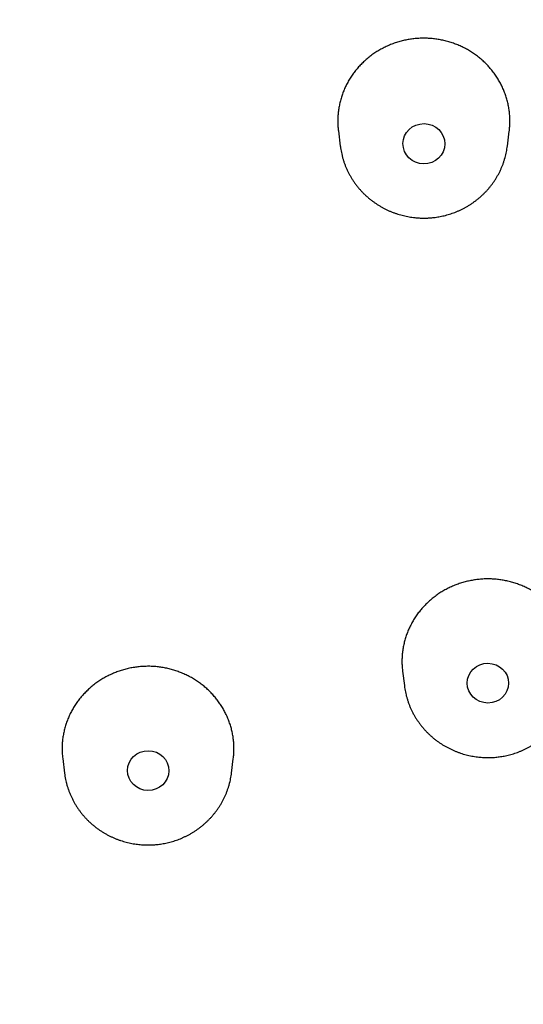
# Model space of a CAD drawing. Units: millimetres. Extents: x 8 to 486, y 12 to 546.
# Drawn here: x 257 to 267, y 510 to 529 of the extents above; entities that cross this region are included whole.
import ezdxf

# ---------------------------------------------------------------- set-up
doc = ezdxf.new("R2010")
doc.units = ezdxf.units.MM

msp = doc.modelspace()

# ---------------------------------------------------------------- linework, layer by layer
at = {"color": 7, "linetype": 'Continuous', "lineweight": 30}
for p, q in [((263.537, 526.869), (263.574, 526.576)), ((266.785, 526.576), (266.821, 526.868)), ((264.771, 516.482), (264.805, 516.206)), ((258.239, 514.803), (258.273, 514.526)), ((261.484, 514.526), (261.518, 514.802)), ((258.273, 514.528), (258.273, 514.526)), ((261.484, 514.524), (261.484, 514.526))]:
    msp.add_line(p, q, dxfattribs=at)
for centre, major_axis, ratio in [((265.18, 526.623), (0.402, -0.003), 0.962058), ((266.411, 516.254), (0.398, -0.001), 0.960655), ((259.881, 514.574), (0.398, -0.003), 0.96038)]:
    msp.add_ellipse(centre, major_axis=major_axis, ratio=ratio, dxfattribs=at)
for points, knots in [([(269, 539.209), (268.893, 539.209), (268.742, 539.209), (268.518, 539.207), (268.327, 539.204), (268.097, 539.201), (267.856, 539.195), (267.603, 539.188), (267.341, 539.18), (267.072, 539.17), (266.798, 539.157), (266.52, 539.144), (266.238, 539.128), (265.953, 539.11), (265.666, 539.09), (265.377, 539.069), (265.086, 539.045), (264.794, 539.02), (264.5, 538.992), (264.206, 538.963), (263.91, 538.932), (263.614, 538.898), (263.317, 538.863), (263.019, 538.825), (262.721, 538.786), (262.423, 538.744), (262.124, 538.701), (261.825, 538.656), (261.526, 538.608), (261.227, 538.559), (260.927, 538.507), (260.627, 538.453), (260.328, 538.398), (260.028, 538.34), (259.729, 538.281), (259.43, 538.219), (259.13, 538.155), (258.831, 538.09), (258.532, 538.022), (258.234, 537.952), (257.936, 537.88), (257.637, 537.806), (257.34, 537.731), (257.042, 537.653), (256.745, 537.573), (256.449, 537.491), (256.153, 537.407), (255.857, 537.322), (255.561, 537.234), (255.267, 537.144), (254.972, 537.052), (254.678, 536.958), (254.385, 536.862), (254.093, 536.765), (253.8, 536.665), (253.509, 536.563), (253.218, 536.459), (252.928, 536.354), (252.638, 536.246), (252.349, 536.136), (252.061, 536.025), (251.774, 535.911), (251.487, 535.796), (251.201, 535.678), (250.916, 535.559), (250.631, 535.438), (250.348, 535.315), (250.065, 535.189), (249.783, 535.062), (249.502, 534.934), (249.222, 534.803), (248.942, 534.67), (248.664, 534.535), (248.386, 534.399), (248.11, 534.26), (247.834, 534.12), (247.559, 533.978), (247.285, 533.834), (247.013, 533.688), (246.741, 533.541), (246.47, 533.391), (246.201, 533.24), (245.932, 533.086), (245.664, 532.931), (245.398, 532.775), (245.133, 532.616), (244.868, 532.456), (244.605, 532.293), (244.343, 532.129), (244.083, 531.964), (243.823, 531.796), (243.564, 531.627), (243.307, 531.456), (243.051, 531.283), (242.796, 531.109), (242.543, 530.932), (242.29, 530.754), (242.039, 530.575), (241.789, 530.393), (241.541, 530.21), (241.294, 530.026), (241.048, 529.839), (240.803, 529.651), (240.56, 529.461), (240.318, 529.27), (240.078, 529.077), (239.839, 528.882), (239.601, 528.686), (239.365, 528.488), (239.13, 528.289), (238.896, 528.088), (238.664, 527.885), (238.434, 527.681), (238.205, 527.475), (237.977, 527.268), (237.751, 527.059), (237.526, 526.848), (237.303, 526.637), (237.081, 526.423), (236.861, 526.208), (236.643, 525.992), (236.426, 525.774), (236.211, 525.554), (235.997, 525.333), (235.785, 525.111), (235.574, 524.887), (235.365, 524.662), (235.158, 524.436), (234.952, 524.208), (234.748, 523.978), (234.546, 523.748), (234.345, 523.515), (234.146, 523.282), (233.949, 523.047), (233.753, 522.811), (233.559, 522.573), (233.367, 522.334), (233.177, 522.094), (232.988, 521.853), (232.801, 521.61), (232.616, 521.366), (232.432, 521.121), (232.251, 520.874), (232.071, 520.627), (231.893, 520.378), (231.716, 520.127), (231.542, 519.876), (231.369, 519.624), (231.199, 519.37), (231.03, 519.115), (230.863, 518.859), (230.697, 518.602), (230.534, 518.343), (230.373, 518.084), (230.213, 517.824), (230.055, 517.562), (229.899, 517.299), (229.746, 517.036), (229.594, 516.771), (229.444, 516.505), (229.295, 516.238), (229.149, 515.97), (229.005, 515.702), (228.863, 515.432), (228.723, 515.161), (228.584, 514.889), (228.448, 514.617), (228.314, 514.343), (228.181, 514.068), (228.051, 513.793), (227.923, 513.517), (227.796, 513.239), (227.672, 512.961), (227.55, 512.683), (227.43, 512.403), (227.311, 512.122), (227.195, 511.841), (227.081, 511.559), (226.969, 511.276), (226.859, 510.992), (226.751, 510.708), (226.645, 510.422), (226.542, 510.137), (226.44, 509.85), (226.34, 509.563), (226.243, 509.275), (226.148, 508.986), (226.054, 508.697), (225.963, 508.407), (225.874, 508.116), (225.787, 507.825), (225.703, 507.533), (225.62, 507.241), (225.54, 506.948), (225.461, 506.654), (225.385, 506.36), (225.311, 506.066), (225.239, 505.771), (225.169, 505.475), (225.102, 505.179), (225.036, 504.883), (224.973, 504.586), (224.912, 504.288), (224.853, 503.99), (224.796, 503.692), (224.742, 503.394), (224.69, 503.095), (224.639, 502.795), (224.591, 502.495), (224.546, 502.195), (224.502, 501.895), (224.461, 501.594), (224.422, 501.293), (224.385, 500.992), (224.35, 500.691), (224.317, 500.389), (224.287, 500.087), (224.259, 499.785), (224.233, 499.482), (224.209, 499.18), (224.188, 498.877), (224.168, 498.574), (224.151, 498.271), (224.137, 497.968), (224.124, 497.665), (224.114, 497.361), (224.105, 497.058), (224.1, 496.755), (224.096, 496.451), (224.094, 496.147), (224.095, 495.844), (224.098, 495.54), (224.103, 495.237), (224.111, 494.933), (224.12, 494.629), (224.132, 494.326), (224.146, 494.023), (224.163, 493.719), (224.181, 493.416), (224.202, 493.113), (224.225, 492.81), (224.25, 492.507), (224.278, 492.204), (224.308, 491.902), (224.34, 491.6), (224.374, 491.297), (224.41, 490.996), (224.449, 490.694), (224.489, 490.392), (224.532, 490.091), (224.578, 489.79), (224.625, 489.49), (224.675, 489.19), (224.727, 488.89), (224.781, 488.59), (224.837, 488.291), (224.895, 487.992), (224.956, 487.694), (225.019, 487.396), (225.084, 487.098), (225.151, 486.801), (225.221, 486.504), (225.292, 486.208), (225.366, 485.912), (225.442, 485.616), (225.52, 485.322), (225.6, 485.027), (225.683, 484.733), (225.768, 484.44), (225.854, 484.148), (225.943, 483.855), (226.034, 483.564), (226.128, 483.273), (226.223, 482.983), (226.321, 482.693), (226.42, 482.404), (226.522, 482.116), (226.626, 481.828), (226.732, 481.541), (226.84, 481.255), (226.95, 480.969), (227.063, 480.685), (227.177, 480.4), (227.294, 480.117), (227.413, 479.835), (227.533, 479.553), (227.656, 479.272), (227.781, 478.992), (227.908, 478.713), (228.037, 478.434), (228.168, 478.157), (228.301, 477.88), (228.436, 477.604), (228.574, 477.33), (228.713, 477.056), (228.854, 476.783), (228.997, 476.511), (229.143, 476.24), (229.29, 475.969), (229.439, 475.7), (229.591, 475.432), (229.744, 475.165), (229.899, 474.899), (230.056, 474.634), (230.215, 474.37), (230.377, 474.107), (230.54, 473.845), (230.705, 473.584), (230.872, 473.325), (231.04, 473.066), (231.211, 472.809), (231.384, 472.553), (231.558, 472.298), (231.735, 472.044), (231.913, 471.791), (232.093, 471.54), (232.276, 471.289), (232.459, 471.04), (232.645, 470.792), (232.833, 470.546), (233.022, 470.301), (233.214, 470.056), (233.407, 469.814), (233.602, 469.572), (233.798, 469.332), (233.997, 469.093), (234.197, 468.856), (234.399, 468.62), (234.603, 468.385), (234.808, 468.151), (235.016, 467.919), (235.225, 467.689), (235.435, 467.46), (235.648, 467.232), (235.862, 467.005), (236.077, 466.781), (236.295, 466.557), (236.514, 466.335), (236.735, 466.115), (236.957, 465.896), (237.181, 465.678), (237.407, 465.462), (237.634, 465.247), (237.863, 465.034), (238.094, 464.823), (238.326, 464.613), (238.56, 464.405), (238.795, 464.198), (239.032, 463.993), (239.27, 463.789), (239.51, 463.587), (239.751, 463.387), (239.994, 463.188), (240.238, 462.991), (240.484, 462.796), (240.731, 462.602), (240.98, 462.41), (241.23, 462.22), (241.482, 462.031), (241.735, 461.844), (241.99, 461.659), (242.245, 461.475), (242.503, 461.293), (242.761, 461.113), (243.021, 460.935), (243.283, 460.758), (243.546, 460.583), (243.81, 460.41), (244.075, 460.239), (244.342, 460.069), (244.61, 459.901), (244.879, 459.736), (245.149, 459.571), (245.421, 459.409), (245.694, 459.249), (245.969, 459.09), (246.244, 458.933), (246.521, 458.779), (246.799, 458.625), (247.078, 458.474), (247.358, 458.325), (247.64, 458.178), (247.922, 458.032), (248.206, 457.889), (248.491, 457.747), (248.777, 457.607), (249.064, 457.47), (249.352, 457.334), (249.641, 457.2), (249.932, 457.068), (250.223, 456.938), (250.515, 456.81), (250.809, 456.684), (251.103, 456.56), (251.339, 456.462), (251.476, 456.407), (251.515, 456.391)], [0, 0, 0, 0, 0.0026104, 0.0036772, 0.0054477, 0.0072886, 0.0092656, 0.0113308, 0.0134652, 0.0156533, 0.0178844, 0.0201502, 0.0224447, 0.0247633, 0.0271022, 0.0294586, 0.0318301, 0.0342148, 0.0366111, 0.0390177, 0.0414334, 0.0438574, 0.0462889, 0.048727, 0.0511713, 0.0536212, 0.0560762, 0.058536, 0.0610001, 0.0634683, 0.0659402, 0.0684156, 0.0708942, 0.0733759, 0.0758605, 0.0783478, 0.0808376, 0.0833297, 0.0858242, 0.0883207, 0.0908193, 0.0933197, 0.095822, 0.098326, 0.1008317, 0.1033389, 0.1058477, 0.1083578, 0.1108694, 0.1133822, 0.1158963, 0.1184116, 0.1209281, 0.1234456, 0.1259643, 0.128484, 0.1310046, 0.1335262, 0.1360488, 0.1385722, 0.1410965, 0.1436216, 0.1461476, 0.1486743, 0.1512017, 0.1537299, 0.1562588, 0.1587884, 0.1613186, 0.1638496, 0.1663811, 0.1689132, 0.171446, 0.1739793, 0.1765131, 0.1790476, 0.1815825, 0.184118, 0.186654, 0.1891905, 0.1917275, 0.1942649, 0.1968028, 0.1993411, 0.2018799, 0.2044192, 0.2069588, 0.2094988, 0.2120393, 0.2145802, 0.2171214, 0.219663, 0.222205, 0.2247473, 0.22729, 0.2298331, 0.2323765, 0.2349202, 0.2374643, 0.2400087, 0.2425534, 0.2450984, 0.2476437, 0.2501894, 0.2527353, 0.2552815, 0.257828, 0.2603748, 0.2629219, 0.2654692, 0.2680169, 0.2705648, 0.2731129, 0.2756613, 0.27821, 0.2807589, 0.283308, 0.2858575, 0.2884071, 0.290957, 0.2935071, 0.2960575, 0.2986081, 0.3011589, 0.3037099, 0.3062612, 0.3088126, 0.3113643, 0.3139162, 0.3164684, 0.3190207, 0.3215732, 0.324126, 0.3266789, 0.3292321, 0.3317854, 0.334339, 0.3368927, 0.3394466, 0.3420008, 0.3445551, 0.3471096, 0.3496643, 0.3522192, 0.3547742, 0.3573295, 0.3598849, 0.3624405, 0.3649963, 0.3675523, 0.3701084, 0.3726647, 0.3752212, 0.3777779, 0.3803347, 0.3828917, 0.3854489, 0.3880062, 0.3905637, 0.3931214, 0.3956792, 0.3982373, 0.4007954, 0.4033538, 0.4059123, 0.4084709, 0.4110297, 0.4135887, 0.4161479, 0.4187072, 0.4212666, 0.4238262, 0.426386, 0.4289459, 0.431506, 0.4340662, 0.4366266, 0.4391872, 0.4417479, 0.4443087, 0.4468698, 0.4494309, 0.4519922, 0.4545537, 0.4571153, 0.4596771, 0.462239, 0.4648011, 0.4673633, 0.4699257, 0.4724882, 0.4750509, 0.4776137, 0.4801766, 0.4827398, 0.485303, 0.4878664, 0.49043, 0.4929937, 0.4955576, 0.4981216, 0.5006857, 0.50325, 0.5058145, 0.5083791, 0.5109438, 0.5135087, 0.5160738, 0.518639, 0.5212043, 0.5237698, 0.5263354, 0.5289012, 0.5314671, 0.5340332, 0.5365994, 0.5391657, 0.5417323, 0.5442989, 0.5468657, 0.5494327, 0.5519998, 0.554567, 0.5571344, 0.559702, 0.5622697, 0.5648375, 0.5674055, 0.5699737, 0.5725419, 0.5751104, 0.577679, 0.5802477, 0.5828166, 0.5853856, 0.5879548, 0.5905241, 0.5930936, 0.5956633, 0.598233, 0.600803, 0.6033731, 0.6059433, 0.6085137, 0.6110842, 0.6136549, 0.6162258, 0.6187968, 0.6213679, 0.6239393, 0.6265107, 0.6290823, 0.6316541, 0.634226, 0.6367981, 0.6393703, 0.6419427, 0.6445153, 0.647088, 0.6496608, 0.6522339, 0.654807, 0.6573804, 0.6599539, 0.6625275, 0.6651013, 0.6676753, 0.6702494, 0.6728237, 0.6753982, 0.6779728, 0.6805476, 0.6831225, 0.6856976, 0.6882729, 0.6908483, 0.6934239, 0.6959997, 0.6985756, 0.7011517, 0.703728, 0.7063044, 0.708881, 0.7114578, 0.7140347, 0.7166119, 0.7191891, 0.7217666, 0.7243442, 0.7269221, 0.7295, 0.7320782, 0.7346565, 0.7372351, 0.7398138, 0.7423926, 0.7449717, 0.7475509, 0.7501304, 0.75271, 0.7552898, 0.7578697, 0.7604499, 0.7630302, 0.7656108, 0.7681915, 0.7707724, 0.7733536, 0.7759349, 0.7785164, 0.7810981, 0.78368, 0.7862621, 0.7888444, 0.7914269, 0.7940096, 0.7965925, 0.7991757, 0.801759, 0.8043426, 0.8069263, 0.8095103, 0.8120945, 0.8146789, 0.8172635, 0.8198484, 0.8224335, 0.8250188, 0.8276043, 0.8301901, 0.8327761, 0.8353623, 0.8379488, 0.8405356, 0.8431225, 0.8457097, 0.8482972, 0.8508849, 0.8534729, 0.8560612, 0.8586497, 0.8612384, 0.8638275, 0.8664168, 0.8690064, 0.8715962, 0.8741864, 0.8767768, 0.8793676, 0.8819586, 0.88455, 0.8871416, 0.8897336, 0.8923258, 0.8949184, 0.8975114, 0.9001046, 0.9026982, 0.9052921, 0.9078864, 0.9104811, 0.9130761, 0.9156715, 0.9182672, 0.9208633, 0.9234599, 0.9260568, 0.9286541, 0.9312519, 0.9338501, 0.9364487, 0.9390477, 0.9416473, 0.9442472, 0.9468477, 0.9494486, 0.95205, 0.954652, 0.9572545, 0.9598575, 0.962461, 0.9650651, 0.9676698, 0.9702751, 0.972881, 0.9754876, 0.9780948, 0.9807026, 0.9833112, 0.9859204, 0.9885304, 0.9911411, 0.9937526, 0.996365, 0.9989781, 1, 1, 1, 1]), ([(266.833, 527.058), (266.833, 527.088), (266.832, 527.147), (266.824, 527.234), (266.811, 527.323), (266.793, 527.411), (266.77, 527.499), (266.741, 527.585), (266.708, 527.668), (266.671, 527.749), (266.628, 527.828), (266.581, 527.906), (266.529, 527.981), (266.472, 528.053), (266.413, 528.121), (266.35, 528.185), (266.282, 528.247), (266.211, 528.305), (266.135, 528.359), (266.058, 528.409), (265.978, 528.454), (265.896, 528.495), (265.812, 528.531), (265.724, 528.563), (265.634, 528.591), (265.544, 528.613), (265.453, 528.63), (265.362, 528.643), (265.27, 528.65), (265.176, 528.653), (265.082, 528.65), (264.989, 528.642), (264.897, 528.629), (264.808, 528.612), (264.718, 528.589), (264.629, 528.562), (264.541, 528.529), (264.456, 528.492), (264.374, 528.451), (264.295, 528.406), (264.218, 528.356), (264.143, 528.302), (264.072, 528.243), (264.004, 528.181), (263.941, 528.116), (263.882, 528.048), (263.826, 527.977), (263.775, 527.902), (263.727, 527.824), (263.685, 527.743), (263.647, 527.662), (263.615, 527.579), (263.587, 527.494), (263.564, 527.407), (263.546, 527.318), (263.534, 527.23), (263.527, 527.144), (263.525, 527.058), (263.527, 526.971), (263.532, 526.908), (263.537, 526.874), (263.538, 526.869)], [0, 0, 0, 0, 0.0169881, 0.0339894, 0.0509775, 0.0684591, 0.0859549, 0.1034365, 0.1204246, 0.1374258, 0.154414, 0.1718956, 0.1893914, 0.206873, 0.2238609, 0.2408618, 0.2578496, 0.2753309, 0.2928265, 0.3103078, 0.3272946, 0.3442944, 0.3612812, 0.3787614, 0.3962559, 0.4137361, 0.4307216, 0.4477201, 0.4647055, 0.4821844, 0.4996775, 0.5171564, 0.5341409, 0.5511386, 0.5681231, 0.585601, 0.6030931, 0.620571, 0.6375556, 0.6545532, 0.6715377, 0.6890156, 0.7065077, 0.7239855, 0.7409709, 0.7579694, 0.7749549, 0.7924336, 0.8099266, 0.8274053, 0.844392, 0.8613919, 0.8783786, 0.8958587, 0.913353, 0.9308331, 0.9470563, 0.9633252, 0.9803132, 0.9973143, 1, 1, 1, 1]), ([(266.821, 526.868), (266.822, 526.876), (266.827, 526.912), (266.832, 526.975), (266.833, 527.03), (266.833, 527.058)], [0, 0, 0, 0, 0.125843, 0.562324, 1, 1, 1, 1]), ([(263.574, 526.575), (263.574, 526.574), (263.577, 526.553), (263.583, 526.513), (263.594, 526.455), (263.607, 526.398), (263.622, 526.341), (263.64, 526.284), (263.659, 526.228), (263.681, 526.173), (263.705, 526.118), (263.732, 526.064), (263.76, 526.012), (263.79, 525.96), (263.823, 525.909), (263.858, 525.859), (263.894, 525.811), (263.933, 525.764), (263.973, 525.718), (264.016, 525.673), (264.06, 525.63), (264.106, 525.589), (264.154, 525.549), (264.202, 525.513), (264.25, 525.479), (264.297, 525.448), (264.345, 525.419), (264.394, 525.391), (264.444, 525.365), (264.495, 525.341), (264.547, 525.318), (264.6, 525.298), (264.653, 525.279), (264.707, 525.262), (264.761, 525.247), (264.815, 525.234), (264.87, 525.222), (264.924, 525.213), (264.977, 525.206), (265.026, 525.2), (265.069, 525.197), (265.108, 525.195), (265.144, 525.194), (265.168, 525.194), (265.179, 525.194)], [0, 0, 0, 0, 0.001886, 0.027501, 0.053159, 0.078863, 0.104615, 0.130415, 0.156266, 0.182171, 0.20813, 0.234147, 0.260224, 0.286364, 0.312568, 0.338842, 0.365187, 0.391607, 0.418108, 0.444694, 0.471371, 0.498144, 0.525023, 0.552017, 0.576302, 0.600592, 0.624881, 0.649168, 0.673449, 0.697722, 0.721982, 0.746221, 0.770433, 0.794604, 0.818714, 0.842734, 0.866608, 0.890231, 0.913369, 0.935367, 0.954303, 0.968848, 0.985558, 1, 1, 1, 1]), ([(265.179, 525.194), (265.2, 525.194), (265.229, 525.194), (265.272, 525.196), (265.309, 525.199), (265.352, 525.202), (265.398, 525.208), (265.446, 525.215), (265.495, 525.224), (265.545, 525.234), (265.596, 525.246), (265.647, 525.261), (265.698, 525.277), (265.75, 525.294), (265.801, 525.314), (265.852, 525.336), (265.902, 525.359), (265.952, 525.384), (266.001, 525.411), (266.049, 525.44), (266.097, 525.471), (266.143, 525.503), (266.188, 525.537), (266.233, 525.572), (266.276, 525.61), (266.318, 525.648), (266.358, 525.689), (266.397, 525.731), (266.435, 525.774), (266.471, 525.819), (266.505, 525.865), (266.538, 525.912), (266.569, 525.96), (266.598, 526.01), (266.625, 526.06), (266.651, 526.112), (266.674, 526.165), (266.696, 526.218), (266.715, 526.272), (266.733, 526.328), (266.748, 526.383), (266.762, 526.44), (266.773, 526.496), (266.78, 526.542), (266.784, 526.568), (266.784, 526.576)], [0, 0, 0, 0, 0.026569, 0.037305, 0.05514, 0.07367, 0.093559, 0.114333, 0.135801, 0.157809, 0.180249, 0.20304, 0.226121, 0.249444, 0.272974, 0.296681, 0.32054, 0.344533, 0.368643, 0.392857, 0.417164, 0.441554, 0.466018, 0.490551, 0.515146, 0.539797, 0.5645, 0.589252, 0.614049, 0.638888, 0.663767, 0.688683, 0.713635, 0.738622, 0.763642, 0.788694, 0.813778, 0.838894, 0.864042, 0.88922, 0.91443, 0.939672, 0.964946, 0.990253, 1, 1, 1, 1]), ([(268.05, 516.482), (268.051, 516.49), (268.056, 516.525), (268.06, 516.588), (268.063, 516.673), (268.06, 516.759), (268.053, 516.847), (268.04, 516.935), (268.022, 517.023), (267.999, 517.11), (267.97, 517.196), (267.937, 517.279), (267.9, 517.359), (267.857, 517.438), (267.81, 517.515), (267.758, 517.59), (267.702, 517.662), (267.642, 517.73), (267.579, 517.794), (267.512, 517.855), (267.44, 517.913), (267.365, 517.967), (267.287, 518.017), (267.208, 518.062), (267.126, 518.102), (267.042, 518.138), (266.954, 518.17), (266.865, 518.197), (266.774, 518.22), (266.683, 518.237), (266.593, 518.249), (266.501, 518.256), (266.407, 518.259), (266.313, 518.256), (266.22, 518.248), (266.129, 518.235), (266.039, 518.218), (265.949, 518.196), (265.86, 518.168), (265.772, 518.136), (265.687, 518.099), (265.605, 518.058), (265.527, 518.013), (265.45, 517.963), (265.376, 517.909), (265.304, 517.85), (265.236, 517.788), (265.173, 517.724), (265.114, 517.656), (265.059, 517.585), (265.007, 517.51), (264.96, 517.432), (264.918, 517.352), (264.88, 517.271), (264.848, 517.189), (264.82, 517.104), (264.797, 517.017), (264.78, 516.928), (264.767, 516.841), (264.76, 516.755), (264.759, 516.699), (264.759, 516.671)], [0, 0, 0, 0, 0.004441, 0.020538, 0.03668, 0.05367, 0.070673, 0.087662, 0.105146, 0.122643, 0.140127, 0.157116, 0.174119, 0.191109, 0.208592, 0.22609, 0.243573, 0.260563, 0.277566, 0.294555, 0.312039, 0.329536, 0.347019, 0.364009, 0.381011, 0.398001, 0.415484, 0.432981, 0.450464, 0.467453, 0.484456, 0.501445, 0.518928, 0.536425, 0.553908, 0.570897, 0.587899, 0.604888, 0.62237, 0.639867, 0.65735, 0.674339, 0.691341, 0.70833, 0.725813, 0.743309, 0.760792, 0.777781, 0.794783, 0.811773, 0.829255, 0.846752, 0.864235, 0.881225, 0.898227, 0.915217, 0.9327, 0.950197, 0.96768, 0.983817, 1, 1, 1, 1]), ([(261.518, 514.802), (261.52, 514.818), (261.526, 514.863), (261.53, 514.939), (261.531, 515.029), (261.526, 515.119), (261.516, 515.207), (261.501, 515.294), (261.481, 515.381), (261.455, 515.467), (261.424, 515.552), (261.39, 515.634), (261.351, 515.711), (261.309, 515.786), (261.262, 515.86), (261.21, 515.932), (261.153, 516.002), (261.091, 516.069), (261.025, 516.134), (260.956, 516.194), (260.885, 516.25), (260.81, 516.302), (260.733, 516.35), (260.651, 516.394), (260.567, 516.434), (260.481, 516.469), (260.394, 516.499), (260.306, 516.524), (260.216, 516.545), (260.124, 516.561), (260.031, 516.572), (259.938, 516.578), (259.845, 516.578), (259.754, 516.574), (259.662, 516.565), (259.569, 516.551), (259.477, 516.531), (259.388, 516.507), (259.3, 516.478), (259.215, 516.445), (259.132, 516.407), (259.05, 516.365), (258.969, 516.317), (258.893, 516.266), (258.82, 516.211), (258.752, 516.153), (258.686, 516.09), (258.623, 516.024), (258.564, 515.954), (258.509, 515.881), (258.46, 515.806), (258.415, 515.729), (258.374, 515.649), (258.338, 515.567), (258.307, 515.481), (258.28, 515.395), (258.259, 515.309), (258.243, 515.222), (258.233, 515.134), (258.227, 515.045), (258.227, 514.954), (258.23, 514.873), (258.237, 514.823), (258.239, 514.803)], [0, 0, 0, 0, 0.0087542, 0.0256185, 0.0424966, 0.0593609, 0.0757495, 0.0921506, 0.1085392, 0.1254037, 0.1422821, 0.1591466, 0.1746748, 0.1902459, 0.2066346, 0.2230358, 0.2394245, 0.2562891, 0.2731675, 0.2900322, 0.3064208, 0.3228221, 0.3392107, 0.3560754, 0.3729539, 0.3898185, 0.406207, 0.4226082, 0.4389967, 0.4558612, 0.4727395, 0.489604, 0.5059923, 0.5223931, 0.5387814, 0.5556457, 0.5725237, 0.589388, 0.605776, 0.6221767, 0.6385647, 0.6554288, 0.6723066, 0.6891707, 0.7055587, 0.7219593, 0.7383473, 0.7552112, 0.772089, 0.788953, 0.8053411, 0.8217418, 0.8381299, 0.854994, 0.8718719, 0.888736, 0.9051243, 0.9215252, 0.9379136, 0.9547779, 0.971656, 0.9885204, 1, 1, 1, 1]), ([(264.759, 516.671), (264.759, 516.642), (264.76, 516.583), (264.765, 516.52), (264.77, 516.487), (264.771, 516.482)], [0, 0, 0, 0, 0.46319, 0.926737, 1, 1, 1, 1]), ([(264.805, 516.205), (264.805, 516.204), (264.808, 516.183), (264.814, 516.143), (264.825, 516.085), (264.838, 516.027), (264.853, 515.97), (264.871, 515.914), (264.89, 515.858), (264.912, 515.802), (264.936, 515.748), (264.963, 515.694), (264.991, 515.641), (265.022, 515.589), (265.054, 515.539), (265.089, 515.489), (265.125, 515.441), (265.164, 515.393), (265.204, 515.347), (265.247, 515.303), (265.291, 515.26), (265.337, 515.219), (265.385, 515.179), (265.433, 515.142), (265.481, 515.109), (265.528, 515.078), (265.576, 515.048), (265.625, 515.021), (265.676, 514.995), (265.727, 514.971), (265.778, 514.948), (265.831, 514.927), (265.884, 514.909), (265.938, 514.892), (265.992, 514.877), (266.046, 514.863), (266.101, 514.852), (266.155, 514.843), (266.208, 514.836), (266.257, 514.83), (266.3, 514.827), (266.339, 514.825), (266.375, 514.824), (266.399, 514.823), (266.41, 514.823)], [0, 0, 0, 0, 0.0017993, 0.0274165, 0.0530774, 0.0787837, 0.1045373, 0.1303398, 0.1561934, 0.1821, 0.2080617, 0.234081, 0.2601601, 0.2863018, 0.3125088, 0.3387843, 0.3651317, 0.3915548, 0.4180579, 0.444646, 0.4713248, 0.4981008, 0.524982, 0.5519778, 0.5762657, 0.6005571, 0.6248483, 0.6491372, 0.6734209, 0.6976959, 0.7219575, 0.7461995, 0.7704132, 0.794586, 0.8186987, 0.8427202, 0.8665963, 0.8902216, 0.9133614, 0.9353613, 0.9542989, 0.9688454, 0.9855565, 1, 1, 1, 1]), ([(266.41, 514.823), (266.431, 514.824), (266.46, 514.824), (266.503, 514.826), (266.54, 514.828), (266.583, 514.832), (266.629, 514.838), (266.677, 514.845), (266.726, 514.853), (266.776, 514.864), (266.827, 514.876), (266.878, 514.89), (266.93, 514.906), (266.981, 514.924), (267.032, 514.944), (267.083, 514.965), (267.133, 514.989), (267.183, 515.014), (267.232, 515.041), (267.28, 515.07), (267.328, 515.1), (267.374, 515.133), (267.42, 515.167), (267.464, 515.202), (267.507, 515.239), (267.549, 515.278), (267.589, 515.319), (267.628, 515.36), (267.666, 515.404), (267.702, 515.448), (267.736, 515.494), (267.769, 515.541), (267.8, 515.59), (267.829, 515.639), (267.856, 515.69), (267.882, 515.742), (267.905, 515.794), (267.927, 515.848), (267.946, 515.902), (267.964, 515.957), (267.979, 516.013), (267.993, 516.069), (268.004, 516.126), (268.012, 516.172), (268.015, 516.199), (268.016, 516.206)], [0, 0, 0, 0, 0.02656, 0.037293, 0.055123, 0.073646, 0.093529, 0.114297, 0.135757, 0.157758, 0.180191, 0.202975, 0.226048, 0.249365, 0.272887, 0.296586, 0.320438, 0.344423, 0.368525, 0.392731, 0.41703, 0.441412, 0.465869, 0.490394, 0.514981, 0.539624, 0.56432, 0.589064, 0.613853, 0.638684, 0.663554, 0.688463, 0.713407, 0.738385, 0.763397, 0.788442, 0.813518, 0.838626, 0.863765, 0.888936, 0.914138, 0.939371, 0.964638, 0.989937, 1, 1, 1, 1]), ([(258.273, 514.528), (258.273, 514.526), (258.276, 514.504), (258.282, 514.463), (258.293, 514.405), (258.306, 514.348), (258.321, 514.291), (258.339, 514.234), (258.359, 514.178), (258.381, 514.123), (258.405, 514.068), (258.431, 514.014), (258.459, 513.962), (258.49, 513.91), (258.522, 513.859), (258.557, 513.809), (258.593, 513.761), (258.632, 513.714), (258.673, 513.668), (258.715, 513.623), (258.759, 513.58), (258.806, 513.539), (258.853, 513.499), (258.901, 513.463), (258.949, 513.429), (258.996, 513.398), (259.044, 513.369), (259.094, 513.341), (259.144, 513.315), (259.195, 513.291), (259.246, 513.268), (259.299, 513.248), (259.352, 513.229), (259.406, 513.212), (259.46, 513.197), (259.514, 513.184), (259.569, 513.172), (259.623, 513.163), (259.676, 513.156), (259.726, 513.15), (259.769, 513.147), (259.808, 513.145), (259.843, 513.144), (259.867, 513.144), (259.879, 513.144)], [0, 0, 0, 0, 0.003058, 0.028643, 0.054272, 0.079946, 0.105667, 0.131437, 0.157258, 0.183131, 0.20906, 0.235047, 0.261093, 0.287202, 0.313376, 0.339618, 0.365932, 0.392322, 0.418792, 0.445346, 0.471992, 0.498734, 0.525581, 0.552543, 0.5768, 0.601061, 0.625321, 0.64958, 0.673833, 0.698077, 0.722308, 0.74652, 0.770703, 0.794845, 0.818927, 0.842919, 0.866765, 0.89036, 0.913471, 0.935443, 0.954357, 0.968885, 0.985575, 1, 1, 1, 1]), ([(259.879, 513.144), (259.899, 513.144), (259.928, 513.144), (259.971, 513.146), (260.008, 513.148), (260.051, 513.152), (260.097, 513.158), (260.145, 513.165), (260.194, 513.174), (260.244, 513.184), (260.295, 513.196), (260.346, 513.211), (260.398, 513.226), (260.449, 513.244), (260.5, 513.264), (260.551, 513.286), (260.601, 513.309), (260.651, 513.334), (260.7, 513.361), (260.748, 513.39), (260.796, 513.421), (260.842, 513.453), (260.888, 513.487), (260.932, 513.522), (260.975, 513.56), (261.017, 513.598), (261.057, 513.639), (261.096, 513.681), (261.134, 513.724), (261.17, 513.769), (261.204, 513.814), (261.237, 513.862), (261.268, 513.91), (261.297, 513.96), (261.324, 514.01), (261.35, 514.062), (261.373, 514.115), (261.395, 514.168), (261.414, 514.222), (261.432, 514.277), (261.448, 514.333), (261.461, 514.39), (261.472, 514.446), (261.48, 514.491), (261.483, 514.518), (261.483, 514.524)], [0, 0, 0, 0, 0.026585, 0.037328, 0.055174, 0.073715, 0.093616, 0.114403, 0.135884, 0.157906, 0.180359, 0.203164, 0.226259, 0.249597, 0.273141, 0.296862, 0.320736, 0.344744, 0.368869, 0.393098, 0.417419, 0.441824, 0.466304, 0.490852, 0.515461, 0.540128, 0.564846, 0.589613, 0.614425, 0.639279, 0.664173, 0.689105, 0.714072, 0.739074, 0.764109, 0.789177, 0.814277, 0.839408, 0.864571, 0.889765, 0.91499, 0.940247, 0.965537, 0.99086, 1, 1, 1, 1])]:
    msp.add_open_spline(points, degree=3, knots=knots, dxfattribs=at)

doc.saveas('drawing.dxf')
